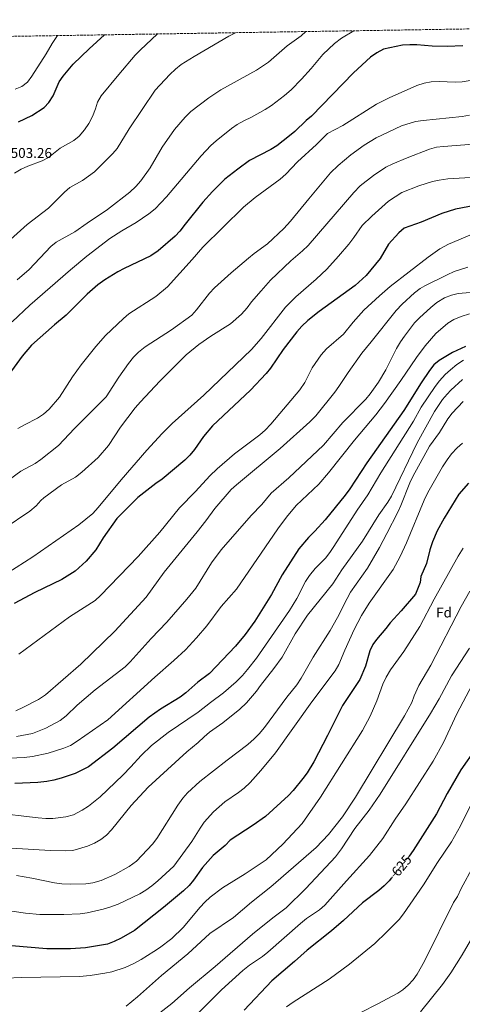
# Model space of a CAD drawing. Units: metres. Extents: x 611156 to 614613, y 4710816 to 4713186.
# Drawn here: x 613129 to 613442, y 4712476 to 4713172 of the extents above; entities that cross this region are included whole.
import ezdxf
from ezdxf.enums import TextEntityAlignment as Align

# ---------------------------------------------------------------- set-up
doc = ezdxf.new("R2010")
doc.units = ezdxf.units.M
doc.header["$MEASUREMENT"] = 0
doc.linetypes.add('DGN Style 3', pattern=[2.435891, 1.739922, -0.695969])
doc.linetypes.add('DGN Style 5', pattern=[1.217945, 0.521977, -0.695969])
for name, color, linetype, lineweight in [('Cota de curva de nivel directora', 7, 'Continuous', 0), ('Cota de punto acotado terreno', 7, 'Continuous', 0), ('Curva de nivel directora', 30, 'Continuous', 30), ('Curva de nivel directora no vista', 30, 'DGN Style 5', 30), ('Curva de nivel intermedia', 30, 'Continuous', 0), ('Etiqueta de zona arbolada', 92, 'Continuous', 0), ('Zona arbolada', 92, 'DGN Style 3', 0)]:
    doc.layers.add(name, color=color, linetype=linetype, lineweight=lineweight)
doc.styles.add('Style-Arial', font='arial.ttf')

msp = doc.modelspace()

# ---------------------------------------------------------------- linework, layer by layer
at = {"layer": 'Curva de nivel directora', "color": 30, "linetype": 'Continuous', "lineweight": 30, "flags": 128}
for points, elevation in [([(613128.54, 4713099.53), (613137.86, 4713103.89), (613146.61, 4713109.52), (613149.97, 4713113.22), (613152.85, 4713117.8), (613157.23, 4713127.63), (613159.95, 4713131.82), (613167.09, 4713140.2), (613178.43, 4713151.09), (613189.17, 4713160.91)], 500), ([(613442.19, 4713153.04), (613431.08, 4713152.68), (613420.35, 4713152.92), (613409.61, 4713153.81), (613404.6, 4713153.88), (613399.61, 4713153.51), (613386.12, 4713150.78), (613381.33, 4713148.14), (613376.89, 4713145.03), (613364.9, 4713134.1), (613335.29, 4713103.46), (613331.4, 4713100.31), (613323.47, 4713092.7), (613319.64, 4713089.48), (613310.74, 4713082.63), (613306.46, 4713080.04), (613291.42, 4713072.07), (613283.21, 4713066.15), (613274.12, 4713058.87), (613265.38, 4713050.19), (613258.62, 4713042.83), (613246.01, 4713027.28), (613242.35, 4713022.26), (613238.93, 4713018.62), (613227.05, 4713008.26), (613221.92, 4713004.9), (613203.07, 4712996), (613198.51, 4712993.48), (613189.29, 4712987.85), (613184.52, 4712984.34), (613177.01, 4712977.79), (613162.14, 4712962.86), (613153.86, 4712956.08), (613137.52, 4712941.83), (613130.96, 4712933.93), (613121.72, 4712921)], 525), ([(613459.25, 4713042), (613436.96, 4713037.73), (613427.22, 4713034.82), (613412.75, 4713028.6), (613400.79, 4713024.27), (613397.03, 4713020.97), (613389.59, 4713013.01), (613383.64, 4713002.98), (613373.96, 4712990.96), (613366.13, 4712983.79), (613340.71, 4712965.51), (613332.8, 4712959.22), (613328.49, 4712955.18), (613324.95, 4712951.28), (613315.38, 4712938.8), (613306.36, 4712925.63), (613303.22, 4712921.73), (613292.29, 4712910.09), (613265.44, 4712884.81), (613259.02, 4712877.15), (613252.7, 4712868.08), (613249.42, 4712864.11), (613245.92, 4712860.54), (613229.83, 4712847.19), (613225.4, 4712844.14), (613212.68, 4712834.2), (613197.92, 4712819.32), (613188.19, 4712805.8), (613183.11, 4712797.28), (613176.21, 4712789.27), (613168.39, 4712782.13), (613159.11, 4712776.22), (613140.05, 4712767.05), (613125.32, 4712759.25)], 550), ([(613443.93, 4712940.88), (613434.77, 4712936.62), (613425.31, 4712930.87), (613421.7, 4712927.89), (613418.57, 4712923.86), (613412.66, 4712915.21), (613400.43, 4712895.69), (613374.29, 4712858.67), (613362.33, 4712840.33), (613359.09, 4712835.94), (613344.97, 4712818.36), (613337.73, 4712810.31), (613333.2, 4712805.91), (613326.23, 4712797.95), (613314.67, 4712779.59), (613307.06, 4712765.75), (613295.16, 4712746.8), (613288.55, 4712737.43), (613281.71, 4712729.13), (613263.16, 4712709.98), (613254.94, 4712703.67), (613246.55, 4712696.35), (613242.59, 4712693.3), (613228.73, 4712684.78), (613220.59, 4712678.96), (613195.11, 4712657.2), (613177.96, 4712643.96), (613168.43, 4712639.38), (613158.55, 4712635.93), (613153.37, 4712634.49), (613148.46, 4712633.58), (613142.17, 4712633.01), (613125.95, 4712632.27)], 575), ([(613446.04, 4712844.38), (613439.34, 4712836.58), (613429.02, 4712819.67), (613424.06, 4712810.58), (613420.66, 4712802.99), (613418.84, 4712797.34), (613416.37, 4712787.65), (613412.47, 4712778.32), (613411.93, 4712774.08), (613408.73, 4712765.93), (613398.51, 4712754.06), (613390.75, 4712745.76), (613387.82, 4712741.71), (613381.09, 4712733.87), (613378.53, 4712730.45), (613376.36, 4712725.94), (613373.33, 4712715.12), (613369.29, 4712705.75), (613357.14, 4712687.39), (613346.63, 4712666.14), (613337.04, 4712647.63), (613332.26, 4712639.69), (613329.25, 4712635.69), (613322.43, 4712627.37), (613319.03, 4712623.7), (613302.73, 4712608.94), (613294.21, 4712602.85), (613277.98, 4712592.2), (613274.26, 4712588.51), (613265.87, 4712581.37), (613258.32, 4712572.82), (613252.07, 4712564.04), (613248.82, 4712560.24), (613244.9, 4712556.39), (613230.9, 4712544.65), (613210.29, 4712528.42), (613200.94, 4712523.05), (613196.09, 4712520.69), (613191.16, 4712518.86), (613175.8, 4712516.28), (613165.11, 4712515.57), (613148.55, 4712515.51), (613123.48, 4712517.53)], 600), ([(613537.96, 4712711.02), (613510.59, 4712701.41), (613505.41, 4712699.24), (613494.88, 4712694.08), (613484.6, 4712687.99), (613471.36, 4712677.86), (613462.02, 4712669.65), (613451.25, 4712656.85), (613440.81, 4712641.83), (613430.97, 4712625.11), (613423.47, 4712610.86), (613407.14, 4712584.99), (613404.25, 4712580.91), (613403.9, 4712580.48)], 625), ([(613391.8, 4712565.56), (613390.07, 4712563.41), (613386.58, 4712559.85), (613382.73, 4712556.67), (613371.22, 4712547.95), (613357.75, 4712535.42), (613349.31, 4712528.07), (613332.13, 4712514.52), (613323.33, 4712506.44), (613307.21, 4712492.8), (613287.83, 4712472.25)], 625)]:
    msp.add_lwpolyline(points, dxfattribs=dict(at, elevation=elevation))
at = {"layer": 'Curva de nivel directora no vista', "color": 30, "linetype": 'DGN Style 5', "lineweight": 30, "elevation": 625, "flags": 128}
msp.add_lwpolyline([(613403.9, 4712580.48), (613391.8, 4712565.56)], dxfattribs=at)
at = {"layer": 'Curva de nivel intermedia', "color": 30, "linetype": 'Continuous', "lineweight": 0, "flags": 128}
for points, elevation in [([(613126.19, 4713122.51), (613130.76, 4713124.33), (613134.72, 4713127.38), (613137.91, 4713131.71), (613148.03, 4713147.54), (613152.18, 4713154.67), (613156.01, 4713160.37)], 495), ([(613331.38, 4713163.22), (613327.93, 4713160.21), (613318.12, 4713153.18), (613305.01, 4713141.58), (613296.47, 4713135.94), (613271.32, 4713122.14), (613262.91, 4713116.45), (613250.16, 4713106.84), (613246.14, 4713102.84), (613238.66, 4713093.94), (613229.89, 4713081.51), (613221.39, 4713066.97), (613214.78, 4713057.8), (613211.28, 4713053.79), (613207.12, 4713049.9), (613191.34, 4713037.46), (613176.86, 4713028.01), (613168.22, 4713021.83), (613155.11, 4713014.44), (613151.17, 4713011.38), (613135.88, 4712995.29), (613127.59, 4712987.89)], 515), ([(613171.28, 4713089.46), (613174.96, 4713093.79), (613178.12, 4713098.38), (613180.66, 4713103.34), (613182.71, 4713108.66), (613184.16, 4713113.44), (613186.9, 4713117.74), (613199.19, 4713132.89), (613210.87, 4713146.48), (613214.35, 4713150.08), (613226.58, 4713161.51)], 505), ([(613192.92, 4713017.14), (613201.5, 4713022.61), (613211.49, 4713028.4), (613220.46, 4713034.53), (613224.97, 4713038.09), (613232.89, 4713046.44), (613257.41, 4713075.54), (613264.32, 4713082.79), (613268, 4713086.17), (613278.73, 4713094.76), (613282.82, 4713097.64), (613287.56, 4713100.25), (613292.88, 4713102.68), (613302.58, 4713108.19), (613307.13, 4713111.07), (613316.23, 4713118.11), (613320.89, 4713122.04), (613328.28, 4713129.6), (613334.98, 4713137.02), (613343.25, 4713146.93), (613351.57, 4713154.83), (613356.47, 4713158.65), (613365.26, 4713163.77)], 520), ([(613195.09, 4713077), (613197.98, 4713080.56), (613206.52, 4713094.58), (613224.81, 4713121.9), (613235.39, 4713132.95), (613239.35, 4713136.76), (613243.24, 4713139.89), (613252.34, 4713145.69), (613276.84, 4713159.99), (613281.64, 4713162.41)], 510), ([(613128.05, 4712882.85), (613132.73, 4712885.6), (613141.85, 4712890.29), (613146.06, 4712892.98), (613150.01, 4712896.5), (613157.47, 4712905.01), (613166.52, 4712919.31), (613172.65, 4712927.86), (613182.98, 4712940.77), (613189.94, 4712948.65), (613202.58, 4712960.7), (613206.4, 4712963.93), (613225.34, 4712976.12), (613233.66, 4712982.86), (613251.11, 4713002.14), (613258.47, 4713011.06), (613287.33, 4713039.25), (613295.45, 4713046.03), (613313.16, 4713059.04), (613317.11, 4713062.46), (613325.43, 4713071.31), (613338.7, 4713083.45), (613346.61, 4713091.2), (613357.33, 4713096.92), (613381.2, 4713112.02), (613390.14, 4713116.49), (613409.58, 4713125.09), (613414.79, 4713126.74), (613419.7, 4713127.67), (613425.42, 4713127.93), (613436.65, 4713127.45), (613441.64, 4713127.77), (613447.34, 4713128.72)], 530), ([(613112.8, 4712840.36), (613130.08, 4712852.78), (613140.12, 4712858.18), (613144.23, 4712861.04), (613156.65, 4712870.82), (613168.07, 4712882.95), (613190.33, 4712905.39), (613199.23, 4712919.11), (613206.02, 4712928.76), (613209.74, 4712933.27), (613213.23, 4712936.85), (613217.89, 4712940.65), (613236.51, 4712952.61), (613250.69, 4712963.01), (613254.18, 4712966.69), (613263.38, 4712978.56), (613266.82, 4712982.35), (613278.58, 4712992.95), (613290.82, 4713003.2), (613294.9, 4713006.54), (613304.12, 4713013.22), (613315.7, 4713024.12), (613320.52, 4713029.28), (613333.39, 4713045.15), (613348.79, 4713063.4), (613354.08, 4713068.58), (613362.98, 4713076.12), (613372.4, 4713082.91), (613380.85, 4713088.26), (613398.81, 4713096.71), (613408.8, 4713099.67), (613414.18, 4713100.51), (613441.66, 4713103.18), (613446.7, 4713104.29)], 535), ([(613125.68, 4713063.14), (613130.27, 4713066.16), (613134.94, 4713068.26), (613145.25, 4713072.02), (613149.67, 4713074.35), (613157.97, 4713080.98), (613167.44, 4713086.26), (613171.28, 4713089.46)], 505), ([(613449.47, 4713083.74), (613428.51, 4713082.15), (613423.53, 4713081.5), (613418.69, 4713080.23), (613402.84, 4713074.1), (613392.73, 4713069.89), (613387.69, 4713067.34), (613379.03, 4713061.56), (613369.7, 4713054.29), (613365.07, 4713049.51), (613332.89, 4713012.25), (613328.93, 4713008.44), (613320.65, 4713001.32), (613306.4, 4712987.58), (613299.66, 4712980.19), (613293.04, 4712972.3), (613289.94, 4712968.07), (613285.92, 4712963.64), (613278.11, 4712956.73), (613264.21, 4712948.22), (613255.81, 4712942.13), (613246.71, 4712934.98), (613228.29, 4712916.3), (613214.5, 4712901.81), (613210.79, 4712897.42), (613200.36, 4712883.79), (613191.91, 4712870.98), (613184.59, 4712862.44), (613173.18, 4712852.08), (613168.64, 4712848.62), (613158.88, 4712843.02), (613146.22, 4712833.91), (613144.17, 4712832.18), (613140.99, 4712828.32), (613136.43, 4712824.54), (613118.3, 4712812.18)], 540), ([(613110.54, 4713005.5), (613134.65, 4713026.88), (613149.52, 4713038.51), (613160.92, 4713049.81), (613164.76, 4713053.02), (613173.53, 4713057.95), (613182.17, 4713064.16), (613195.09, 4713077)], 510), ([(613120.97, 4712780.92), (613138.54, 4712792.27), (613171.05, 4712814.78), (613180.83, 4712823), (613184.78, 4712827.16), (613200.98, 4712846.77), (613219.03, 4712867.52), (613229.95, 4712879.28), (613237.02, 4712886.36), (613259.29, 4712906.54), (613293.04, 4712938.66), (613299.77, 4712946.49), (613316.94, 4712968.68), (613324.21, 4712975.88), (613338.59, 4712988.44), (613346.13, 4712995.51), (613354.41, 4713004.61), (613361.52, 4713013.11), (613365.2, 4713017.78), (613371.11, 4713026.2), (613377.85, 4713032.86), (613389.56, 4713043.49), (613399.02, 4713049.65), (613411.02, 4713054.27), (613420.63, 4713057.32), (613425.51, 4713058.39), (613431.42, 4713059.2), (613455.44, 4713060.74)], 545), ([(613448.22, 4713019.98), (613432.07, 4713012.98), (613425.98, 4713009.7), (613417.59, 4713004), (613390.88, 4712983.12), (613383.23, 4712976.68), (613372.25, 4712966.45), (613364.58, 4712957.9), (613357.97, 4712949.48), (613345.86, 4712939.23), (613342.02, 4712934.96), (613335.77, 4712925.71), (613330.48, 4712915.42), (613326.99, 4712910.24), (613306.53, 4712886.05), (613302.5, 4712881.84), (613298.78, 4712878.5), (613280.94, 4712864.98), (613268.58, 4712854.53), (613263.4, 4712849.55), (613253.33, 4712838.4), (613242.07, 4712826.95), (613228.27, 4712809.63), (613212.94, 4712792.41), (613186.26, 4712764.89), (613182.51, 4712761.44), (613164.48, 4712749.89), (613128.67, 4712723.51)], 555), ([(613123.94, 4712958.28), (613136.4, 4712969.94), (613165.12, 4712994.99), (613176.62, 4713004.63), (613192.92, 4713017.14)], 520), ([(613445.71, 4712996.75), (613435.97, 4712993.72), (613430.94, 4712991.43), (613415.39, 4712983.73), (613411.96, 4712981.76), (613407.91, 4712978.83), (613399.18, 4712970.73), (613395.11, 4712966.34), (613377.28, 4712944.18), (613370.92, 4712936.09), (613361.14, 4712922.57), (613354.62, 4712912.49), (613351.65, 4712908.47), (613338.31, 4712891.86), (613334.01, 4712887.58), (613313.25, 4712868.78), (613282.33, 4712843.21), (613278.67, 4712839.81), (613266.94, 4712826.39), (613260.8, 4712817.74), (613254.63, 4712809.88), (613231.23, 4712781.49), (613218.47, 4712763.88), (613196.52, 4712739.88), (613172.54, 4712716.57), (613147.5, 4712694.77), (613142.47, 4712691.54), (613132.07, 4712686.01), (613126.6, 4712683.45)], 560), ([(613461.12, 4712980.01), (613438.83, 4712978.35), (613433.99, 4712977.13), (613429.19, 4712975.19), (613423.81, 4712971.78), (613419.52, 4712968.47), (613411.53, 4712961.07), (613408.1, 4712957.44), (613400.85, 4712948.15), (613398.01, 4712944.04), (613395.36, 4712939.42), (613387.64, 4712924.36), (613382.59, 4712915.68), (613376.77, 4712907.5), (613373.56, 4712903.65), (613357.5, 4712887.24), (613343.66, 4712871.23), (613319.33, 4712848.03), (613306.87, 4712837.2), (613300.14, 4712829.35), (613292.58, 4712821.51), (613271.45, 4712797.12), (613264.68, 4712787.96), (613253.58, 4712770.14), (613247.27, 4712762.36), (613233.2, 4712746.17), (613222.03, 4712734.64), (613207.26, 4712718.05), (613203.67, 4712714.57), (613182.57, 4712698.34), (613169.87, 4712687.62), (613162.07, 4712679.89), (613157.75, 4712676.78), (613147.66, 4712671.19), (613138.22, 4712667.63), (613127.07, 4712665.39)], 565), ([(613446.87, 4712963.78), (613440.85, 4712961.99), (613435.68, 4712959.88), (613431.42, 4712957.26), (613423.03, 4712949.88), (613415.42, 4712941.24), (613409.34, 4712933.03), (613398.39, 4712916.76), (613386.75, 4712900.49), (613380.64, 4712892.57), (613365.72, 4712874.59), (613347.35, 4712851.65), (613340.43, 4712843.65), (613324.47, 4712828.43), (613317.56, 4712820.41), (613311.42, 4712812.11), (613282.43, 4712769.5), (613271.53, 4712757.12), (613261.32, 4712743.51), (613254.17, 4712735.16), (613246.26, 4712726.72), (613238, 4712718.98), (613224.57, 4712707.24), (613191.42, 4712677.07), (613169.76, 4712662.01), (613165.08, 4712659.15), (613160.47, 4712657.21), (613149.4, 4712653.59), (613138.34, 4712651.34), (613132.5, 4712650.62), (613122.1, 4712650.2)], 570), ([(613442.68, 4712931.19), (613437.97, 4712928.07), (613433.35, 4712924.38), (613429.74, 4712920.93), (613425.6, 4712916.56), (613422.54, 4712912.62), (613412.79, 4712897.99), (613407.38, 4712888.09), (613384.12, 4712851.51), (613374.96, 4712835.99), (613367.51, 4712825.27), (613351.14, 4712799.51), (613348.28, 4712795.3), (613345.08, 4712791.46), (613337.87, 4712784.09), (613333.87, 4712779.15), (613331.15, 4712774.96), (613324.92, 4712762.94), (613319.68, 4712754.42), (613296.37, 4712720.74), (613290.2, 4712712.77), (613286.49, 4712708.49), (613282.07, 4712704.09), (613273.1, 4712696.23), (613263.88, 4712689.42), (613255.37, 4712682.51), (613234.1, 4712668.24), (613222.23, 4712659.02), (613215.02, 4712652.08), (613207.7, 4712643.88), (613202.12, 4712638.18), (613185.99, 4712622.88), (613177.78, 4712616.15), (613173.46, 4712613.28), (613167.26, 4712610.15), (613161.87, 4712608.57), (613152.76, 4712607.51), (613147.77, 4712607.47), (613142.41, 4712607.97), (613109.86, 4712611.64)], 580), ([(613441.78, 4712917.43), (613433.52, 4712910.05), (613430.96, 4712907.23), (613427.85, 4712903.32), (613422.16, 4712894.98), (613409.86, 4712872.8), (613391.71, 4712835.15), (613389.11, 4712830.88), (613382.75, 4712821.95), (613371.31, 4712803.25), (613356.62, 4712783), (613350.38, 4712773.23), (613332.39, 4712751.11), (613323.8, 4712738.01), (613314.49, 4712721.5), (613308.74, 4712713.32), (613299.36, 4712701.42), (613296.5, 4712697.32), (613289.3, 4712689.13), (613284.8, 4712684.8), (613272.64, 4712674.95), (613263.32, 4712668.45), (613259.46, 4712665.28), (613255.39, 4712661.23), (613247.22, 4712654.57)], 585), ([(613442.38, 4712902.04), (613434.57, 4712893.81), (613431.54, 4712889.84), (613425.53, 4712880.13), (613418.62, 4712870.38), (613406.9, 4712849.12), (613404.74, 4712844.61), (613398.39, 4712828.48), (613396.28, 4712823.94), (613388.57, 4712808.69), (613383.26, 4712798.99), (613374.8, 4712784.39), (613362.91, 4712767.28), (613360.43, 4712762.95), (613353.65, 4712749.53), (613348.4, 4712740.15)], 590), ([(613441.95, 4712872.59), (613438, 4712869.33), (613434.18, 4712865.01), (613430.95, 4712860.81), (613427.86, 4712855.91)], 595), ([(613427.86, 4712855.91), (613417.5, 4712837.74), (613414.8, 4712832.32), (613402.43, 4712802.08), (613397.83, 4712792.62), (613392.88, 4712783.27), (613375.98, 4712759.65), (613370.66, 4712750.81), (613365.42, 4712740.9), (613358.7, 4712726.33), (613354.46, 4712716.17), (613352.04, 4712711.79), (613335.41, 4712689.78), (613309.87, 4712653.82), (613299.61, 4712641.41), (613292, 4712633.04), (613287.74, 4712629.02), (613283.83, 4712625.9), (613274.04, 4712619.16), (613266.2, 4712612.31), (613259.48, 4712604.88), (613256.59, 4712600.78), (613250.92, 4712591.25), (613237.98, 4712573.87), (613226.78, 4712563.53), (613222.58, 4712560.07), (613218.33, 4712556.93), (613214.06, 4712554.33), (613198.73, 4712547.11), (613192.99, 4712544.85), (613188.19, 4712543.46), (613176.82, 4712540.96), (613171.88, 4712540.22), (613160.54, 4712539.74), (613143.59, 4712539.82), (613133.42, 4712540.62), (613117.4, 4712542.92)], 595), ([(613442.24, 4712798.36), (613438.76, 4712792.74), (613421.93, 4712762.37), (613411.68, 4712743.04), (613400.41, 4712725.39), (613391.11, 4712712.42), (613387.9, 4712707.24), (613385.74, 4712702.39), (613381.45, 4712690.56), (613376.69, 4712679.84), (613371.21, 4712669.58), (613341.53, 4712622.56), (613328.72, 4712604.08), (613315.06, 4712589.42), (613303.17, 4712578.43), (613288.54, 4712568.32), (613272.41, 4712558.63), (613263.8, 4712551.86), (613260.09, 4712548.5), (613256.68, 4712544.81), (613244.59, 4712530.48), (613236.75, 4712522.75), (613228.08, 4712516.24), (613223.9, 4712513.49), (613214.94, 4712507.82), (613210.36, 4712505.39), (613203.77, 4712502.33), (613194.22, 4712499.27), (613189.34, 4712498.17), (613179.07, 4712496.57), (613171.54, 4712495.83), (613130.68, 4712495.31), (613119.59, 4712494.86)], 605), ([(613447.02, 4712768.12), (613440.91, 4712757.2), (613419.44, 4712715.81), (613411.12, 4712701.53), (613407.83, 4712694.23), (613406.17, 4712689.51), (613400.89, 4712680.05), (613366.41, 4712622.61), (613357.22, 4712608.74), (613347.36, 4712596.25), (613338.66, 4712586.98), (613306.65, 4712559.15), (613292.97, 4712548.51), (613280.16, 4712537.68), (613263.61, 4712526.41), (613248, 4712512), (613229.39, 4712496.54), (613212.42, 4712481.58), (613204.52, 4712475.06)], 610), ([(613348.4, 4712740.15), (613336.49, 4712721.44), (613327.95, 4712706.65), (613324.83, 4712701.91), (613317.85, 4712693.1), (613302.11, 4712671.88), (613298.32, 4712667.25), (613294.79, 4712663.71), (613290.24, 4712659.78), (613275.67, 4712648.8), (613256.55, 4712633.65), (613247.81, 4712625.58), (613244.44, 4712621.88), (613240.97, 4712616.9), (613226.13, 4712593.36), (613223.05, 4712589.42), (613211.65, 4712577.41), (613206.5, 4712573.62), (613196.42, 4712567.93), (613186.76, 4712563.62), (613181.02, 4712562), (613176.08, 4712561.26), (613165.26, 4712561.03), (613158.93, 4712561.36), (613153.96, 4712561.96), (613137.81, 4712565.31), (613127.01, 4712567.2)], 590), ([(613446.75, 4712727.82), (613434.19, 4712708.32), (613425.35, 4712692.08), (613419.17, 4712681.57), (613383.69, 4712624.74), (613376.02, 4712613.46), (613365.93, 4712600.54), (613356.43, 4712586.08), (613352.31, 4712580.42), (613331.24, 4712558.06), (613317.31, 4712544.35), (613308, 4712537.4), (613293.66, 4712525.92), (613267.21, 4712502.99), (613249.08, 4712487.93), (613236.76, 4712476.84), (613224.02, 4712466.9)], 615), ([(613450.95, 4712706.37), (613437.78, 4712681.31), (613428.36, 4712661.12), (613421.07, 4712648), (613401.8, 4712617.95), (613394.33, 4712607.06), (613385.67, 4712593.29), (613376.26, 4712581.47), (613359.93, 4712563.58), (613344.79, 4712546.27), (613341, 4712543.01), (613331.71, 4712536.82), (613327.47, 4712533.46), (613304.54, 4712513.17), (613300.62, 4712510.06), (613291.48, 4712503.86), (613286.71, 4712500.2), (613271.72, 4712486.41), (613246.89, 4712461.48)], 620), ([(613247.22, 4712654.57), (613219.87, 4712629.56), (613208.01, 4712616.73), (613194.05, 4712599.57), (613190.47, 4712595.83), (613186.55, 4712592.56), (613182.2, 4712590.1), (613177.25, 4712588.08), (613166.73, 4712584.99), (613161.68, 4712584.58), (613150.97, 4712584.82), (613099.43, 4712587.9)], 585), ([(613450.84, 4712623.37), (613440.47, 4712602.33), (613434.07, 4712591.03), (613424.19, 4712576.33), (613414.32, 4712560.67), (613400.29, 4712540.1), (613397.07, 4712536.27), (613388.25, 4712527.12), (613379.9, 4712519.18), (613362.08, 4712504.62), (613347.66, 4712494.02), (613322.35, 4712477.89), (613317.66, 4712474.56)], 630), ([(613449.59, 4712573.98), (613440.82, 4712557.97), (613438.32, 4712552.49), (613435.62, 4712548.28), (613415.08, 4712506.71), (613409.95, 4712497.61), (613406.94, 4712493.5), (613403.51, 4712489.75), (613399.68, 4712486.46), (613396.13, 4712484.16), (613381.63, 4712476.33), (613370.63, 4712470.69)], 635), ([(613449.23, 4712524.15), (613441.7, 4712511.18), (613433.62, 4712498.53), (613427.7, 4712490.22), (613412.27, 4712470.96)], 640)]:
    msp.add_lwpolyline(points, dxfattribs=dict(at, elevation=elevation))
at = {"layer": 'Zona arbolada', "color": 92, "linetype": 'DGN Style 3', "lineweight": 0}
msp.add_polyline3d([(613123.3, 4713159.84, 494.58), (613847.44, 4713171.6, 578.99)], dxfattribs=at)

# ---------------------------------------------------------------- texts
at = {"layer": 'Cota de curva de nivel directora', "color": 7, "linetype": 'Continuous', "lineweight": 0, "style": 'Style-Arial'}
msp.add_text('625', height=7, rotation=50.9576, dxfattribs=at).set_placement((613398.86526, 4712574.25986, 625), align=Align.MIDDLE_CENTER)
at = {"layer": 'Cota de punto acotado terreno', "color": 7, "linetype": 'Continuous', "lineweight": 0, "style": 'Style-Arial'}
msp.add_text('503.26', height=7, dxfattribs=at).set_placement((613122.91, 4713073.98, 503.25))
at = {"layer": 'Etiqueta de zona arbolada', "color": 92, "linetype": 'Continuous', "lineweight": 0, "style": 'Style-Arial'}
msp.add_text('Fd', height=7, dxfattribs=at).set_placement((613428.84744, 4712752.97001, 607.4), align=Align.MIDDLE_CENTER)

doc.saveas('drawing.dxf')
